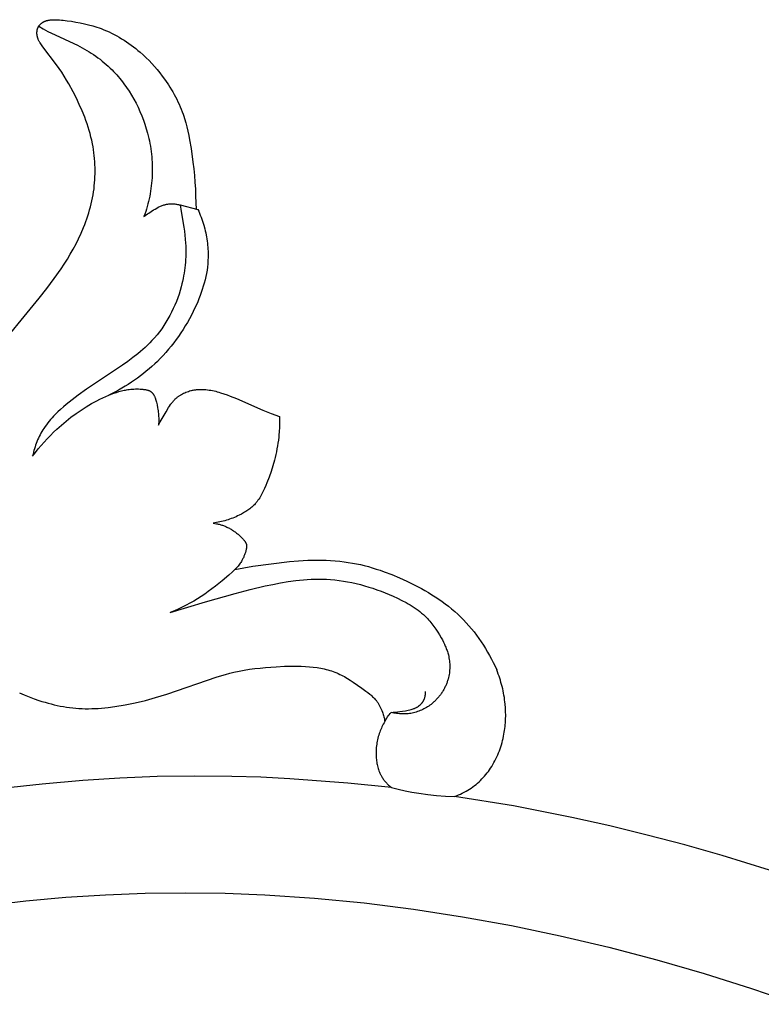
# Model space of a CAD drawing. Extents: x 1 to 25.6, y 0.7 to 16.1.
# Drawn here: x 10.3 to 11.2, y 8.7 to 9.8 of the extents above; entities that cross this region are included whole.
import ezdxf

# ---------------------------------------------------------------- set-up
doc = ezdxf.new("R2010")
doc.units = 0
doc.header["$MEASUREMENT"] = 0
doc.layers.get('0').update_dxf_attribs({"lineweight": 25})

# ---------------------------------------------------------------- blocks, each defined once
blk = doc.blocks.new('CRE700-Front')
for points in [[(-4.2, -1.4051), (-4.1431, -1.3362), (-4.1339, -1.3244), (-4.1249, -1.3123), (-4.1168, -1.3008), (-4.1129, -1.2949), (-4.1091, -1.2889), (-4.1055, -1.2829), (-4.102, -1.2768), (-4.0986, -1.2705), (-4.0955, -1.2642), (-4.0923, -1.2574), (-4.0894, -1.2505), (-4.088, -1.247), (-4.0867, -1.2435), (-4.0854, -1.2399), (-4.0842, -1.2364), (-4.0831, -1.2328), (-4.0821, -1.2292), (-4.0811, -1.2256), (-4.0802, -1.2219), (-4.0794, -1.2183), (-4.0786, -1.2146), (-4.0779, -1.2109), (-4.0773, -1.2072), (-4.0768, -1.2036), (-4.0764, -1.2), (-4.0761, -1.1963), (-4.0758, -1.1927), (-4.0756, -1.189), (-4.0755, -1.1854), (-4.0755, -1.1817), (-4.0755, -1.1781), (-4.0757, -1.1744), (-4.0759, -1.1708), (-4.0762, -1.1671), (-4.0765, -1.1635), (-4.077, -1.1599), (-4.0775, -1.1562), (-4.078, -1.1526), (-4.0787, -1.1491), (-4.0796, -1.1449), (-4.0805, -1.1409), (-4.0816, -1.1368), (-4.0827, -1.1328), (-4.0839, -1.1288), (-4.0852, -1.1248), (-4.0866, -1.1208), (-4.088, -1.1169), (-4.0912, -1.1091), (-4.0946, -1.1014), (-4.0982, -1.0938), (-4.102, -1.0863), (-4.1073, -1.0766), (-4.1101, -1.0718), (-4.113, -1.0671), (-4.1159, -1.0624), (-4.119, -1.0578), (-4.1222, -1.0533), (-4.1388, -1.0317), (-4.1396, -1.0305), (-4.1405, -1.0293), (-4.1413, -1.0281), (-4.142, -1.0269), (-4.1424, -1.0262), (-4.1428, -1.0256), (-4.1431, -1.025), (-4.1435, -1.0243), (-4.1439, -1.0234), (-4.1443, -1.0225), (-4.1445, -1.022), (-4.1447, -1.0215), (-4.1449, -1.0211), (-4.145, -1.0206), (-4.1452, -1.0201), (-4.1453, -1.0196), (-4.1454, -1.0191), (-4.1456, -1.0187), (-4.1457, -1.0182), (-4.1458, -1.0177), (-4.1458, -1.0172), (-4.1459, -1.0167), (-4.146, -1.0161), (-4.146, -1.0156), (-4.146, -1.0151), (-4.146, -1.0145), (-4.146, -1.014), (-4.146, -1.0134), (-4.1459, -1.0129), (-4.1459, -1.0123), (-4.1458, -1.0118), (-4.1457, -1.0115), (-4.1457, -1.0113), (-4.1456, -1.011), (-4.1455, -1.0107), (-4.1455, -1.0105), (-4.1454, -1.0102), (-4.1453, -1.01), (-4.1452, -1.0097), (-4.1452, -1.0094), (-4.1451, -1.0092), (-4.145, -1.0089), (-4.1449, -1.0087), (-4.1448, -1.0084), (-4.1446, -1.0082), (-4.1445, -1.0079), (-4.1444, -1.0077), (-4.1443, -1.0074), (-4.1441, -1.0072), (-4.144, -1.0069), (-4.1438, -1.0067), (-4.1437, -1.0065), (-4.1435, -1.0062), (-4.1434, -1.006), (-4.1432, -1.0058), (-4.143, -1.0055), (-4.1428, -1.0053), (-4.1427, -1.0051), (-4.1425, -1.0049), (-4.1423, -1.0047), (-4.1421, -1.0045), (-4.1419, -1.0043), (-4.1417, -1.0041), (-4.1415, -1.0039), (-4.1413, -1.0037), (-4.1411, -1.0035), (-4.1409, -1.0033), (-4.1407, -1.0031), (-4.1405, -1.0029), (-4.1402, -1.0028), (-4.14, -1.0026), (-4.1398, -1.0024), (-4.1396, -1.0023), (-4.1393, -1.0021), (-4.1391, -1.0019), (-4.1389, -1.0018), (-4.1386, -1.0016), (-4.1383, -1.0015), (-4.138, -1.0013), (-4.1377, -1.0012), (-4.1374, -1.001), (-4.1371, -1.0009), (-4.1368, -1.0007), (-4.1365, -1.0006), (-4.1361, -1.0005), (-4.1358, -1.0003), (-4.1355, -1.0002), (-4.1348, -1), (-4.1342, -0.9998), (-4.1335, -0.9996), (-4.1328, -0.9995), (-4.1322, -0.9994), (-4.1315, -0.9992), (-4.1308, -0.9991), (-4.1301, -0.999), (-4.1294, -0.999), (-4.128, -0.9988), (-4.1268, -0.9988), (-4.1256, -0.9987), (-4.1245, -0.9987), (-4.1233, -0.9987), (-4.121, -0.9987), (-4.1186, -0.9989), (-4.1163, -0.9991), (-4.114, -0.9993), (-4.1093, -0.9999), (-4.1041, -1.0006), (-4.0989, -1.0015), (-4.0937, -1.0025), (-4.0885, -1.0036), (-4.0834, -1.0048), (-4.0783, -1.0062), (-4.0732, -1.0078), (-4.0707, -1.0086), (-4.0682, -1.0095), (-4.065, -1.0108), (-4.0618, -1.0121), (-4.0586, -1.0135), (-4.0555, -1.015), (-4.0524, -1.0166), (-4.0493, -1.0182), (-4.0463, -1.0199), (-4.0433, -1.0217), (-4.0404, -1.0235), (-4.0374, -1.0254), (-4.0346, -1.0274), (-4.0317, -1.0294), (-4.029, -1.0315), (-4.0262, -1.0336), (-4.0235, -1.0358), (-4.0209, -1.0381), (-4.0172, -1.0414), (-4.0136, -1.0448), (-4.0101, -1.0482), (-4.0067, -1.0518), (-4.0034, -1.0555), (-4.0002, -1.0592), (-3.9971, -1.0631), (-3.994, -1.067), (-3.9901, -1.0723), (-3.9864, -1.0778), (-3.9847, -1.0806), (-3.9829, -1.0835), (-3.9812, -1.0863), (-3.9796, -1.0892), (-3.978, -1.0921), (-3.9765, -1.0951), (-3.9751, -1.0981), (-3.9737, -1.1011), (-3.9724, -1.1041), (-3.9711, -1.1071), (-3.9699, -1.1102), (-3.9688, -1.1133), (-3.9679, -1.1158), (-3.9671, -1.1184), (-3.9656, -1.1235), (-3.9643, -1.1286), (-3.9631, -1.1338), (-3.962, -1.139), (-3.961, -1.1443), (-3.9592, -1.1548), (-3.9569, -1.1712), (-3.9559, -1.1794), (-3.9551, -1.1876), (-3.9544, -1.1958), (-3.9539, -1.204), (-3.9536, -1.2123), (-3.9535, -1.2205)], [(-4.1436, -1.0064), (-4.1383, -1.0097), (-4.1356, -1.0113), (-4.1328, -1.0128), (-4.1284, -1.0151), (-4.124, -1.0172), (-4.1014, -1.0274), (-4.0969, -1.0296), (-4.094, -1.0311), (-4.0912, -1.0326), (-4.0884, -1.0342), (-4.0856, -1.0358), (-4.0828, -1.0375), (-4.0801, -1.0392), (-4.0774, -1.041), (-4.0747, -1.0429), (-4.0721, -1.0448), (-4.0695, -1.0467), (-4.067, -1.0488), (-4.0645, -1.0508), (-4.062, -1.0529), (-4.0596, -1.0551), (-4.0572, -1.0573), (-4.0549, -1.0596), (-4.053, -1.0615), (-4.0511, -1.0636), (-4.0492, -1.0656), (-4.0474, -1.0677), (-4.0456, -1.0698), (-4.0439, -1.0719), (-4.0421, -1.0741), (-4.0405, -1.0763), (-4.0372, -1.0808), (-4.0342, -1.0854), (-4.0312, -1.0901), (-4.0285, -1.095), (-4.0258, -1.0999), (-4.0234, -1.1049), (-4.0211, -1.1099), (-4.0189, -1.1151), (-4.0169, -1.1203), (-4.0151, -1.1255), (-4.0134, -1.1308), (-4.0119, -1.1362), (-4.0111, -1.1393), (-4.0104, -1.1425), (-4.0097, -1.1456), (-4.0091, -1.1488), (-4.0085, -1.152), (-4.008, -1.1552), (-4.0075, -1.1584), (-4.0071, -1.1616), (-4.0068, -1.1648), (-4.0065, -1.168), (-4.0063, -1.1712), (-4.0062, -1.1744), (-4.0061, -1.1777), (-4.0061, -1.1809), (-4.0061, -1.1841), (-4.0062, -1.1873), (-4.0064, -1.1905), (-4.0066, -1.1937), (-4.0069, -1.1969), (-4.0073, -1.2001), (-4.0077, -1.2033), (-4.0082, -1.2064), (-4.0087, -1.2096), (-4.0093, -1.2127), (-4.01, -1.2159), (-4.0107, -1.219), (-4.0115, -1.2221), (-4.0123, -1.2252), (-4.0132, -1.2283), (-4.0141, -1.2313), (-4.0151, -1.2344), (-4.0162, -1.2374)], [(-3.9725, -1.2232), (-3.971, -1.2312), (-3.9678, -1.2502), (-3.9672, -1.255), (-3.9666, -1.2598), (-3.9661, -1.2646), (-3.9658, -1.2695), (-3.9656, -1.2728), (-3.9655, -1.2761), (-3.9655, -1.2794), (-3.9655, -1.2828), (-3.9656, -1.2861), (-3.9658, -1.2894), (-3.966, -1.2927), (-3.9663, -1.2961), (-3.9667, -1.2994), (-3.9671, -1.3027), (-3.9676, -1.306), (-3.9681, -1.3093), (-3.9688, -1.3126), (-3.9695, -1.3159), (-3.9702, -1.3191), (-3.9711, -1.3224), (-3.9723, -1.3269), (-3.9737, -1.3314), (-3.9753, -1.3359), (-3.9769, -1.3403), (-3.9787, -1.3446), (-3.9807, -1.3489), (-3.9827, -1.3532), (-3.9849, -1.3574), (-3.9872, -1.3615), (-3.9896, -1.3655), (-3.9921, -1.3695), (-3.9947, -1.3733), (-3.9975, -1.3771), (-4.0004, -1.3808), (-4.0034, -1.3844), (-4.0065, -1.3878), (-4.0092, -1.3906), (-4.0119, -1.3933), (-4.0147, -1.396), (-4.0176, -1.3986), (-4.0205, -1.4011), (-4.0235, -1.4036), (-4.0296, -1.4084), (-4.0358, -1.413), (-4.0422, -1.4174), (-4.086, -1.4467), (-4.0961, -1.4539), (-4.1034, -1.4594), (-4.107, -1.4622), (-4.1105, -1.4651), (-4.1139, -1.4681), (-4.1173, -1.4712), (-4.1207, -1.4743), (-4.1239, -1.4775), (-4.1258, -1.4795), (-4.1276, -1.4814), (-4.1294, -1.4835), (-4.1312, -1.4855), (-4.1329, -1.4876), (-4.1345, -1.4897), (-4.1361, -1.4919), (-4.1376, -1.4942), (-4.1388, -1.4961), (-4.14, -1.498), (-4.1411, -1.5), (-4.1422, -1.502), (-4.1432, -1.504), (-4.1442, -1.5061), (-4.1451, -1.5082), (-4.146, -1.5103), (-4.1468, -1.5124), (-4.1476, -1.5145), (-4.1483, -1.5167), (-4.149, -1.5189), (-4.1496, -1.5211), (-4.1502, -1.5232), (-4.1507, -1.5254), (-4.1512, -1.5277)], [(-3.9509, -1.2287), (-3.9499, -1.231), (-3.9489, -1.2333), (-3.9479, -1.2357), (-3.947, -1.238), (-3.9462, -1.2404), (-3.9453, -1.2428), (-3.9446, -1.2452), (-3.9438, -1.2477), (-3.9425, -1.2524), (-3.9419, -1.2548), (-3.9414, -1.2572), (-3.9409, -1.2597), (-3.9404, -1.2621), (-3.94, -1.2645), (-3.9396, -1.267), (-3.9393, -1.2694), (-3.939, -1.2719), (-3.9388, -1.2743), (-3.9386, -1.2768), (-3.9385, -1.2793), (-3.9384, -1.2817), (-3.9384, -1.2842), (-3.9384, -1.2867), (-3.9386, -1.2906), (-3.9389, -1.2946), (-3.9393, -1.2985), (-3.9398, -1.3024), (-3.9405, -1.3063), (-3.9413, -1.3102), (-3.9422, -1.3141), (-3.9432, -1.3179), (-3.9443, -1.3218), (-3.9455, -1.3256), (-3.9468, -1.3294), (-3.9481, -1.3331), (-3.9496, -1.3369), (-3.9511, -1.3406), (-3.9527, -1.3443), (-3.9544, -1.3479), (-3.9565, -1.3525), (-3.9588, -1.3569), (-3.9611, -1.3614), (-3.9636, -1.3657), (-3.9661, -1.37), (-3.9687, -1.3743), (-3.9715, -1.3785), (-3.9743, -1.3826), (-3.9772, -1.3866), (-3.9802, -1.3906), (-3.9833, -1.3945), (-3.9864, -1.3983), (-3.9897, -1.4021), (-3.993, -1.4058), (-3.9965, -1.4094), (-4, -1.4129), (-4.0032, -1.416), (-4.0066, -1.419), (-4.0099, -1.422), (-4.0134, -1.4249), (-4.0169, -1.4277), (-4.0205, -1.4305), (-4.0241, -1.4332), (-4.0278, -1.4358), (-4.0315, -1.4383), (-4.0353, -1.4408), (-4.0391, -1.4431), (-4.0429, -1.4454), (-4.0469, -1.4477), (-4.0508, -1.4498), (-4.0548, -1.4519), (-4.0588, -1.4539)], [(-4.0162, -1.2374), (-4.0148, -1.2363), (-4.0134, -1.2352), (-4.012, -1.2341), (-4.0105, -1.2331), (-4.0075, -1.2311), (-4.0045, -1.2292), (-4.0027, -1.2282), (-4.0008, -1.2271), (-3.9989, -1.2261), (-3.998, -1.2256), (-3.997, -1.2252), (-3.9961, -1.2248), (-3.9951, -1.2243), (-3.9941, -1.224), (-3.9931, -1.2236), (-3.9922, -1.2233), (-3.9911, -1.223), (-3.9901, -1.2227), (-3.9896, -1.2226), (-3.9891, -1.2225), (-3.9886, -1.2224), (-3.9881, -1.2223), (-3.9871, -1.2222), (-3.986, -1.222), (-3.985, -1.222), (-3.9839, -1.2219), (-3.9829, -1.2219), (-3.9818, -1.2219), (-3.9808, -1.2219), (-3.9797, -1.222), (-3.9787, -1.2221), (-3.9776, -1.2222), (-3.9766, -1.2224), (-3.9756, -1.2226), (-3.9745, -1.2228), (-3.9735, -1.223), (-3.9725, -1.2232)], [(-3.9725, -1.2232), (-3.9509, -1.2287)], [(-3.9535, -1.2205), (-3.9529, -1.2282)], [(-4.1512, -1.5277), (-4.1479, -1.5233), (-4.1444, -1.519), (-4.1409, -1.5149), (-4.1373, -1.5107), (-4.1336, -1.5067), (-4.1297, -1.5028), (-4.1258, -1.4989), (-4.1218, -1.4951), (-4.1163, -1.4901), (-4.1105, -1.4853), (-4.1047, -1.4807), (-4.0986, -1.4762), (-4.0925, -1.472), (-4.0862, -1.468), (-4.083, -1.466), (-4.0798, -1.4642), (-4.0765, -1.4624), (-4.0732, -1.4606), (-4.0697, -1.4588), (-4.0661, -1.4571), (-4.0625, -1.4555), (-4.0588, -1.4539), (-4.0558, -1.4527), (-4.0528, -1.4516), (-4.0497, -1.4505), (-4.0466, -1.4496), (-4.0451, -1.4491), (-4.0435, -1.4487), (-4.0419, -1.4483), (-4.0404, -1.448), (-4.0388, -1.4477), (-4.0372, -1.4474), (-4.0356, -1.4471), (-4.034, -1.4469), (-4.0322, -1.4467), (-4.0303, -1.4466), (-4.0285, -1.4465), (-4.0266, -1.4464), (-4.0247, -1.4464), (-4.0229, -1.4464), (-4.021, -1.4465), (-4.0191, -1.4466), (-4.0175, -1.4468), (-4.0167, -1.4469), (-4.0159, -1.447), (-4.015, -1.4471), (-4.0142, -1.4472), (-4.0134, -1.4474), (-4.0126, -1.4476), (-4.0121, -1.4477), (-4.0115, -1.4479), (-4.011, -1.448), (-4.0107, -1.4481), (-4.0105, -1.4482), (-4.0102, -1.4483), (-4.0099, -1.4484), (-4.0097, -1.4485), (-4.0094, -1.4486), (-4.0092, -1.4488), (-4.0089, -1.4489), (-4.0087, -1.449), (-4.0085, -1.4492), (-4.0083, -1.4493), (-4.0082, -1.4494), (-4.008, -1.4495), (-4.0079, -1.4496), (-4.0076, -1.4498), (-4.0073, -1.45), (-4.0071, -1.4502), (-4.0068, -1.4504), (-4.0066, -1.4507), (-4.0063, -1.4509), (-4.0061, -1.4512), (-4.0058, -1.4515), (-4.0056, -1.4517), (-4.0054, -1.452), (-4.0052, -1.4523), (-4.005, -1.4526), (-4.0048, -1.4529), (-4.0046, -1.4532), (-4.0044, -1.4534), (-4.0043, -1.4537), (-4.004, -1.4542), (-4.0037, -1.4547), (-4.0034, -1.4553), (-4.0032, -1.4558), (-4.0029, -1.4564), (-4.0027, -1.457), (-4.0025, -1.4575), (-4.0023, -1.4581), (-4.0021, -1.4587), (-4.0018, -1.4599), (-4.0012, -1.4623), (-4.0004, -1.4657), (-3.9997, -1.4692), (-3.9994, -1.471), (-3.9992, -1.4727), (-3.9989, -1.4745), (-3.9987, -1.4762), (-3.9986, -1.478), (-3.9985, -1.4797), (-3.9984, -1.4815), (-3.9984, -1.4833), (-3.9984, -1.485), (-3.9984, -1.4868), (-3.9985, -1.4885), (-3.9987, -1.4903)], [(-3.9987, -1.4903), (-3.9965, -1.4862), (-3.9895, -1.4741), (-3.9863, -1.4688), (-3.9852, -1.4671), (-3.9841, -1.4654), (-3.9835, -1.4646), (-3.9829, -1.4638), (-3.9823, -1.463), (-3.9816, -1.4622), (-3.981, -1.4614), (-3.9803, -1.4607), (-3.9798, -1.4601), (-3.9793, -1.4596), (-3.9787, -1.459), (-3.9782, -1.4585), (-3.9776, -1.458), (-3.977, -1.4575), (-3.9765, -1.457), (-3.9759, -1.4565), (-3.9753, -1.4561), (-3.9747, -1.4556), (-3.974, -1.4552), (-3.9734, -1.4547), (-3.9728, -1.4543), (-3.9721, -1.4539), (-3.9715, -1.4535), (-3.9708, -1.4531), (-3.9695, -1.4523), (-3.9681, -1.4516), (-3.9667, -1.451), (-3.9653, -1.4504), (-3.9639, -1.4498), (-3.9624, -1.4493), (-3.961, -1.4488), (-3.9595, -1.4484), (-3.9585, -1.4482), (-3.9575, -1.448), (-3.9565, -1.4478), (-3.9555, -1.4476), (-3.9545, -1.4474), (-3.9535, -1.4473), (-3.9525, -1.4472), (-3.9515, -1.4471), (-3.9505, -1.447), (-3.9495, -1.447), (-3.9485, -1.4469), (-3.9475, -1.4469), (-3.9454, -1.4469), (-3.9434, -1.447), (-3.9414, -1.4472), (-3.9393, -1.4474), (-3.9373, -1.4477), (-3.9353, -1.448), (-3.9333, -1.4484), (-3.9313, -1.4488), (-3.9293, -1.4492), (-3.9273, -1.4497), (-3.9253, -1.4503), (-3.9233, -1.4509), (-3.9193, -1.4521), (-3.9154, -1.4535), (-3.9116, -1.455), (-3.9039, -1.4581), (-3.8723, -1.4722), (-3.8622, -1.4762), (-3.852, -1.4799)], [(-3.852, -1.4799), (-3.8519, -1.4861), (-3.852, -1.4924), (-3.8523, -1.4986), (-3.8526, -1.5017), (-3.8529, -1.5048), (-3.8533, -1.5084), (-3.8538, -1.5119), (-3.8543, -1.5154), (-3.855, -1.5189), (-3.8556, -1.5224), (-3.8564, -1.5259), (-3.8572, -1.5294), (-3.8581, -1.5328), (-3.8601, -1.5397), (-3.8622, -1.5466), (-3.8646, -1.5534), (-3.8672, -1.5602), (-3.8686, -1.5636), (-3.87, -1.5671), (-3.8716, -1.5704), (-3.8724, -1.5721), (-3.8732, -1.5737), (-3.8741, -1.5753), (-3.875, -1.5769), (-3.8759, -1.5784), (-3.8769, -1.5799), (-3.878, -1.5814), (-3.879, -1.5828), (-3.8796, -1.5835), (-3.8802, -1.5842), (-3.8807, -1.5849), (-3.8813, -1.5856), (-3.8824, -1.5867), (-3.8834, -1.5877), (-3.8845, -1.5887), (-3.8856, -1.5897), (-3.8868, -1.5907), (-3.8879, -1.5916), (-3.8891, -1.5925), (-3.8904, -1.5934), (-3.8916, -1.5942), (-3.8929, -1.5951), (-3.8942, -1.5959), (-3.8955, -1.5966), (-3.8968, -1.5974), (-3.8981, -1.5981), (-3.9008, -1.5995), (-3.9027, -1.6004), (-3.9046, -1.6013), (-3.9065, -1.6021), (-3.9085, -1.6029), (-3.9104, -1.6036), (-3.9124, -1.6043), (-3.9143, -1.605), (-3.9163, -1.6056), (-3.9183, -1.6062), (-3.9203, -1.6067), (-3.9223, -1.6072), (-3.9243, -1.6076), (-3.9264, -1.608), (-3.9284, -1.6084), (-3.9305, -1.6087), (-3.9325, -1.6089)], [(-3.9325, -1.6089), (-3.9304, -1.6093), (-3.9282, -1.6097), (-3.9272, -1.6099), (-3.9261, -1.6102), (-3.9251, -1.6105), (-3.924, -1.6107), (-3.923, -1.6111), (-3.9219, -1.6114), (-3.9209, -1.6117), (-3.9199, -1.6121), (-3.9189, -1.6125), (-3.9178, -1.6129), (-3.9168, -1.6133), (-3.9158, -1.6138), (-3.9148, -1.6143), (-3.9137, -1.6148), (-3.9127, -1.6153), (-3.9117, -1.6159), (-3.9107, -1.6165), (-3.9097, -1.6171), (-3.9087, -1.6177), (-3.9077, -1.6184), (-3.9067, -1.619), (-3.9058, -1.6197), (-3.9048, -1.6204), (-3.9039, -1.6211), (-3.903, -1.6219), (-3.9021, -1.6226), (-3.9003, -1.6242), (-3.8989, -1.6255), (-3.8982, -1.6262), (-3.8975, -1.6269), (-3.8968, -1.6276), (-3.8961, -1.6284), (-3.8955, -1.6291), (-3.8948, -1.6299), (-3.8945, -1.6304), (-3.8941, -1.6308), (-3.8938, -1.6313), (-3.8936, -1.6315), (-3.8934, -1.6318), (-3.8933, -1.632), (-3.8931, -1.6323), (-3.893, -1.6325), (-3.8928, -1.6328), (-3.8927, -1.633), (-3.8926, -1.6333), (-3.8925, -1.6336), (-3.8924, -1.6338), (-3.8923, -1.6341), (-3.8922, -1.6343), (-3.8922, -1.6345), (-3.8921, -1.6347), (-3.892, -1.635), (-3.892, -1.6352), (-3.8919, -1.6355), (-3.8919, -1.6357), (-3.8919, -1.6359), (-3.8919, -1.6362), (-3.8918, -1.6364), (-3.8918, -1.6367), (-3.8918, -1.6369), (-3.8918, -1.6372), (-3.8918, -1.6374), (-3.8918, -1.6376), (-3.8918, -1.638), (-3.8919, -1.6384), (-3.8919, -1.6388), (-3.892, -1.6392), (-3.892, -1.6396), (-3.8921, -1.6399), (-3.8922, -1.6403), (-3.8923, -1.6407)], [(-3.8923, -1.6407), (-3.8928, -1.6426), (-3.8933, -1.6445), (-3.8936, -1.6455), (-3.8939, -1.6464), (-3.8943, -1.6473), (-3.8946, -1.6483), (-3.895, -1.6492), (-3.8953, -1.6501), (-3.8957, -1.651), (-3.8962, -1.6519), (-3.8966, -1.6528), (-3.8971, -1.6537), (-3.8975, -1.6545), (-3.898, -1.6554), (-3.8988, -1.6566), (-3.8995, -1.6577), (-3.9004, -1.6589), (-3.9012, -1.66), (-3.9021, -1.6611), (-3.903, -1.6621), (-3.9039, -1.6632), (-3.9049, -1.6642), (-3.9069, -1.6662), (-3.9089, -1.6682), (-3.9132, -1.672), (-3.9213, -1.679), (-3.9296, -1.6856), (-3.9339, -1.6888), (-3.9382, -1.692), (-3.9425, -1.695), (-3.9469, -1.6979), (-3.9514, -1.7008), (-3.9559, -1.7035), (-3.9605, -1.7061), (-3.9651, -1.7086), (-3.9698, -1.711), (-3.9746, -1.7132), (-3.9794, -1.7153), (-3.9843, -1.7173)], [(-3.906, -1.6654), (-3.8951, -1.6632), (-3.8841, -1.6614), (-3.862, -1.6582), (-3.8399, -1.6557), (-3.8288, -1.6548), (-3.8176, -1.6541), (-3.8121, -1.6539), (-3.8065, -1.6539), (-3.801, -1.6539), (-3.7954, -1.654), (-3.7899, -1.6543), (-3.7844, -1.6547), (-3.7789, -1.6552), (-3.7734, -1.6558), (-3.7685, -1.6566), (-3.7636, -1.6574), (-3.7587, -1.6583), (-3.7539, -1.6594), (-3.7491, -1.6606), (-3.7442, -1.6618), (-3.7395, -1.6632), (-3.7347, -1.6647), (-3.7299, -1.6662), (-3.7252, -1.6679), (-3.7159, -1.6714), (-3.7066, -1.6753), (-3.6975, -1.6794), (-3.6886, -1.6838), (-3.6798, -1.6884), (-3.6756, -1.6908), (-3.6713, -1.6933), (-3.6671, -1.6958), (-3.663, -1.6985), (-3.6589, -1.7012), (-3.6549, -1.704), (-3.6509, -1.7069), (-3.6471, -1.7099), (-3.6433, -1.713), (-3.6395, -1.7162), (-3.6359, -1.7194), (-3.6324, -1.7228), (-3.6289, -1.7263), (-3.6256, -1.7298), (-3.6223, -1.7334), (-3.6192, -1.7372), (-3.6161, -1.741), (-3.6132, -1.7449), (-3.6103, -1.7488), (-3.6075, -1.7528), (-3.6048, -1.7569), (-3.6022, -1.7611), (-3.5997, -1.7653), (-3.5973, -1.7696), (-3.595, -1.7739), (-3.5928, -1.7782), (-3.5906, -1.7826), (-3.5886, -1.787)], [(-3.9843, -1.7173), (-3.9418, -1.7045), (-3.9057, -1.6943), (-3.8876, -1.6895), (-3.8692, -1.6852), (-3.8601, -1.6833), (-3.8508, -1.6815), (-3.8416, -1.68), (-3.8323, -1.6787), (-3.8277, -1.6782), (-3.823, -1.6778), (-3.8184, -1.6774), (-3.8137, -1.6771), (-3.8091, -1.677), (-3.8044, -1.6769), (-3.7998, -1.677), (-3.7951, -1.6771), (-3.7899, -1.6775), (-3.7847, -1.6779), (-3.7796, -1.6786), (-3.7744, -1.6793), (-3.7693, -1.6802), (-3.7641, -1.6812), (-3.759, -1.6824), (-3.7539, -1.6836), (-3.7488, -1.685), (-3.7438, -1.6865), (-3.7388, -1.6881), (-3.7338, -1.6899), (-3.7288, -1.6917), (-3.7238, -1.6936), (-3.7189, -1.6956), (-3.7141, -1.6977), (-3.7088, -1.7001), (-3.7036, -1.7027), (-3.6985, -1.7053), (-3.696, -1.7068), (-3.6935, -1.7082), (-3.6911, -1.7097), (-3.6887, -1.7113), (-3.6863, -1.7129), (-3.684, -1.7145), (-3.6818, -1.7163), (-3.6796, -1.7181), (-3.6775, -1.7199), (-3.6754, -1.7219), (-3.6739, -1.7233), (-3.6725, -1.7248), (-3.6711, -1.7263), (-3.6698, -1.7278), (-3.6685, -1.7294), (-3.6672, -1.731), (-3.6659, -1.7326), (-3.6647, -1.7342), (-3.6635, -1.7359), (-3.6623, -1.7376), (-3.6601, -1.7411), (-3.6579, -1.7446), (-3.6559, -1.7482), (-3.6545, -1.7507), (-3.6532, -1.7532), (-3.652, -1.7557), (-3.6509, -1.7583), (-3.6503, -1.7596), (-3.6498, -1.7609), (-3.6493, -1.7622), (-3.6488, -1.7635), (-3.6484, -1.7648), (-3.648, -1.7662), (-3.6476, -1.7675), (-3.6472, -1.7689), (-3.6468, -1.7707), (-3.6465, -1.7725), (-3.6462, -1.7743), (-3.6459, -1.7761), (-3.6457, -1.778), (-3.6456, -1.7798), (-3.6455, -1.7817), (-3.6455, -1.7835), (-3.6456, -1.7854), (-3.6457, -1.7872), (-3.6458, -1.7891), (-3.646, -1.7909), (-3.6463, -1.7927), (-3.6467, -1.7945), (-3.6471, -1.7963), (-3.6475, -1.7981), (-3.6478, -1.7992), (-3.6481, -1.8002), (-3.6485, -1.8012), (-3.6488, -1.8022), (-3.6492, -1.8032), (-3.6496, -1.8042), (-3.65, -1.8052), (-3.6504, -1.8062), (-3.6509, -1.8071), (-3.6513, -1.8081), (-3.6518, -1.809), (-3.6523, -1.81), (-3.6528, -1.8109), (-3.6534, -1.8118), (-3.6539, -1.8128), (-3.6545, -1.8137), (-3.6551, -1.8146), (-3.6557, -1.8155), (-3.6563, -1.8163), (-3.6569, -1.8172), (-3.6576, -1.818), (-3.6582, -1.8189), (-3.6589, -1.8197), (-3.6596, -1.8205), (-3.6603, -1.8213), (-3.661, -1.8221), (-3.6618, -1.8229), (-3.6625, -1.8237), (-3.6633, -1.8244), (-3.664, -1.8252), (-3.6648, -1.8259), (-3.6656, -1.8266), (-3.6669, -1.8277), (-3.6682, -1.8288), (-3.6696, -1.8298), (-3.671, -1.8308), (-3.6724, -1.8317), (-3.6738, -1.8326), (-3.6753, -1.8334), (-3.6768, -1.8343), (-3.6783, -1.835), (-3.6798, -1.8357), (-3.6813, -1.8364), (-3.6829, -1.837), (-3.6845, -1.8376), (-3.6861, -1.8381), (-3.6877, -1.8386), (-3.6893, -1.839), (-3.691, -1.8393), (-3.6927, -1.8397), (-3.6944, -1.8399), (-3.6961, -1.8401), (-3.6978, -1.8402), (-3.6996, -1.8403), (-3.7013, -1.8404), (-3.703, -1.8404), (-3.7048, -1.8403), (-3.7065, -1.8402), (-3.7082, -1.84), (-3.7099, -1.8398), (-3.7116, -1.8396), (-3.7133, -1.8393), (-3.715, -1.8389), (-3.7167, -1.8385)], [(-4.1672, -1.8147), (-4.1613, -1.8172), (-4.1555, -1.8197), (-4.1495, -1.8219), (-4.1435, -1.824), (-4.1399, -1.8252), (-4.1362, -1.8263), (-4.1325, -1.8273), (-4.1288, -1.8283), (-4.1251, -1.8292), (-4.1214, -1.83), (-4.1177, -1.8308), (-4.1139, -1.8315), (-4.1101, -1.8321), (-4.1064, -1.8326), (-4.1026, -1.8331), (-4.0988, -1.8334), (-4.095, -1.8337), (-4.0912, -1.8339), (-4.0874, -1.8341), (-4.0836, -1.8341), (-4.0796, -1.834), (-4.0756, -1.8339), (-4.0716, -1.8336), (-4.0676, -1.8333), (-4.0596, -1.8325), (-4.0516, -1.8314), (-4.0392, -1.8293), (-4.0268, -1.8268), (-4.0145, -1.8239), (-4.0023, -1.8206), (-3.9884, -1.8164), (-3.9273, -1.7955), (-3.9173, -1.7925), (-3.9123, -1.7911), (-3.9072, -1.7898), (-3.901, -1.7885), (-3.8946, -1.7873), (-3.8883, -1.7863), (-3.8819, -1.7854), (-3.8755, -1.7847), (-3.869, -1.7841), (-3.8561, -1.7831), (-3.846, -1.7826), (-3.8358, -1.7823), (-3.8307, -1.7823), (-3.8256, -1.7824), (-3.8205, -1.7827), (-3.8154, -1.7831), (-3.8109, -1.7836), (-3.8064, -1.7842), (-3.8042, -1.7846), (-3.802, -1.785), (-3.7998, -1.7854), (-3.7976, -1.7859), (-3.7954, -1.7865), (-3.7932, -1.787), (-3.791, -1.7877), (-3.7889, -1.7883), (-3.7868, -1.789), (-3.7847, -1.7898), (-3.7826, -1.7906), (-3.7806, -1.7915), (-3.7787, -1.7924), (-3.7768, -1.7933), (-3.775, -1.7942), (-3.7732, -1.7952), (-3.7714, -1.7963), (-3.7696, -1.7973), (-3.7661, -1.7995), (-3.7626, -1.8019), (-3.7522, -1.8091), (-3.7473, -1.8127), (-3.7448, -1.8146), (-3.7424, -1.8165), (-3.7413, -1.8174), (-3.7401, -1.8184), (-3.739, -1.8195), (-3.738, -1.8205), (-3.7369, -1.8216), (-3.7359, -1.8227), (-3.7354, -1.8233), (-3.7349, -1.8238), (-3.7345, -1.8244), (-3.734, -1.825), (-3.7335, -1.8258), (-3.7329, -1.8265), (-3.7324, -1.8273), (-3.7319, -1.8281), (-3.7314, -1.8288), (-3.731, -1.8296), (-3.7305, -1.8305), (-3.7301, -1.8313), (-3.7297, -1.8321), (-3.7293, -1.8329), (-3.7285, -1.8346), (-3.7278, -1.8364), (-3.7271, -1.8381), (-3.7267, -1.8395), (-3.7262, -1.841), (-3.7258, -1.8424), (-3.7254, -1.8439), (-3.7251, -1.8453), (-3.7248, -1.8468), (-3.7245, -1.8483), (-3.7243, -1.8497)], [(-3.6397, -1.9404), (-3.6373, -1.9395), (-3.6349, -1.9386), (-3.6326, -1.9376), (-3.6303, -1.9365), (-3.628, -1.9354), (-3.6258, -1.9342), (-3.6236, -1.9329), (-3.6214, -1.9315), (-3.6194, -1.9302), (-3.6174, -1.9288), (-3.6155, -1.9273), (-3.6136, -1.9258), (-3.6118, -1.9243), (-3.61, -1.9226), (-3.6083, -1.921), (-3.6066, -1.9192), (-3.6049, -1.9175), (-3.6033, -1.9157), (-3.6017, -1.9138), (-3.6002, -1.9119), (-3.5987, -1.91), (-3.5973, -1.908), (-3.596, -1.906), (-3.5946, -1.904), (-3.5933, -1.9017), (-3.592, -1.8994), (-3.5907, -1.8971), (-3.5895, -1.8948), (-3.5884, -1.8924), (-3.5873, -1.89), (-3.5863, -1.8876), (-3.5853, -1.8851), (-3.5844, -1.8827), (-3.5836, -1.8802), (-3.5828, -1.8777), (-3.5821, -1.8751), (-3.5814, -1.8726), (-3.5808, -1.87), (-3.5803, -1.8675), (-3.5798, -1.8649), (-3.5794, -1.8626), (-3.579, -1.8604), (-3.5787, -1.8581), (-3.5785, -1.8558), (-3.5782, -1.8536), (-3.578, -1.8513), (-3.5778, -1.8467), (-3.5777, -1.8421), (-3.5778, -1.8375), (-3.578, -1.833), (-3.5783, -1.8284), (-3.5786, -1.8257), (-3.579, -1.8231), (-3.5793, -1.8204), (-3.5798, -1.8178), (-3.5802, -1.8152), (-3.5808, -1.8125), (-3.5813, -1.8099), (-3.582, -1.8073), (-3.5826, -1.8047), (-3.5834, -1.8021), (-3.5841, -1.7996), (-3.5849, -1.797), (-3.5858, -1.7945), (-3.5867, -1.792), (-3.5876, -1.7895), (-3.5886, -1.787)], [(-3.7167, -1.8385), (-3.7141, -1.8384), (-3.7115, -1.8381), (-3.7062, -1.8376), (-3.7027, -1.8371), (-3.6993, -1.8366), (-3.6975, -1.8362), (-3.6958, -1.8359), (-3.6941, -1.8354), (-3.6924, -1.835), (-3.6912, -1.8346), (-3.69, -1.8343), (-3.6889, -1.8338), (-3.6883, -1.8336), (-3.6877, -1.8334), (-3.6871, -1.8331), (-3.6866, -1.8329), (-3.686, -1.8326), (-3.6855, -1.8323), (-3.6849, -1.832), (-3.6844, -1.8317), (-3.6839, -1.8313), (-3.6834, -1.831), (-3.6831, -1.8308), (-3.6828, -1.8306), (-3.6825, -1.8303), (-3.6822, -1.8301), (-3.682, -1.8299), (-3.6817, -1.8297), (-3.6814, -1.8294), (-3.6811, -1.8292), (-3.6809, -1.8289), (-3.6806, -1.8287), (-3.6804, -1.8284), (-3.6801, -1.8281), (-3.6799, -1.8279), (-3.6796, -1.8276), (-3.6794, -1.8273), (-3.6792, -1.827), (-3.679, -1.8268), (-3.6787, -1.8265), (-3.6785, -1.8262), (-3.6783, -1.8259), (-3.6781, -1.8256), (-3.6779, -1.8253), (-3.6777, -1.825), (-3.6775, -1.8247), (-3.6774, -1.8243), (-3.6772, -1.824), (-3.677, -1.8237), (-3.6769, -1.8234), (-3.6767, -1.8231), (-3.6766, -1.8227), (-3.6764, -1.8224), (-3.6763, -1.8221), (-3.6761, -1.8215), (-3.6759, -1.821), (-3.6758, -1.8205), (-3.6756, -1.8199), (-3.6755, -1.8194), (-3.6754, -1.8189), (-3.6753, -1.8183), (-3.6752, -1.8178), (-3.6751, -1.8172), (-3.675, -1.8167), (-3.675, -1.8161), (-3.675, -1.8155), (-3.675, -1.815), (-3.6749, -1.8144), (-3.675, -1.8139), (-3.675, -1.8133)], [(-3.7243, -1.8497), (-3.7252, -1.8513), (-3.7261, -1.8528), (-3.7269, -1.8544), (-3.7277, -1.856), (-3.7284, -1.8576), (-3.7291, -1.8592), (-3.7298, -1.8608), (-3.7304, -1.8625), (-3.731, -1.8643), (-3.7316, -1.8661), (-3.7322, -1.8679), (-3.7326, -1.8697), (-3.7331, -1.8716), (-3.7335, -1.8735), (-3.7338, -1.8753), (-3.7341, -1.8772), (-3.7344, -1.8791), (-3.7346, -1.881), (-3.7347, -1.8829), (-3.7348, -1.8848), (-3.7349, -1.8867), (-3.7349, -1.8886), (-3.7348, -1.8905), (-3.7347, -1.8925), (-3.7346, -1.894), (-3.7345, -1.8956), (-3.7343, -1.8972), (-3.734, -1.8988), (-3.7338, -1.9003), (-3.7335, -1.9019), (-3.7331, -1.9034), (-3.7327, -1.9049), (-3.7323, -1.9064), (-3.7318, -1.9079), (-3.7313, -1.9094), (-3.7308, -1.9109), (-3.7302, -1.9123), (-3.7298, -1.913), (-3.7295, -1.9137), (-3.7291, -1.9144), (-3.7288, -1.9151), (-3.7284, -1.9158), (-3.728, -1.9165), (-3.7274, -1.9174), (-3.7268, -1.9184), (-3.7262, -1.9193), (-3.7255, -1.9202), (-3.7249, -1.9211), (-3.7242, -1.9219), (-3.7234, -1.9228), (-3.7227, -1.9236), (-3.7219, -1.9245), (-3.7212, -1.9253), (-3.7204, -1.9261), (-3.7196, -1.9268), (-3.7187, -1.9276), (-3.7179, -1.9283), (-3.717, -1.929), (-3.7162, -1.9297)], [(-3.7243, -1.8497), (-3.7235, -1.8483), (-3.7227, -1.8469), (-3.7219, -1.8455), (-3.721, -1.8441), (-3.72, -1.8427), (-3.7189, -1.8413), (-3.7178, -1.8399), (-3.7167, -1.8385)], [(-3.7162, -1.9297), (-3.7692, -1.9242), (-3.8393, -1.9189), (-3.8744, -1.9172), (-3.9095, -1.9161), (-3.9548, -1.9157), (-4.0001, -1.9164), (-4.0453, -1.9182), (-4.0905, -1.9211), (-4.1395, -1.9254), (-4.1884, -1.9309), (-4.2371, -1.9377), (-4.2856, -1.9457), (-4.3422, -1.9567), (-4.3984, -1.9694)], [(-3.7162, -1.9297), (-3.7079, -1.9318), (-3.6997, -1.9336), (-3.6913, -1.9352), (-3.683, -1.9366), (-3.6722, -1.9381), (-3.6614, -1.9392), (-3.6505, -1.94), (-3.6397, -1.9404)], [(-2.9446, -2.1494), (-3.0158, -2.1188), (-3.0878, -2.09), (-3.1441, -2.0688), (-3.2008, -2.0488), (-3.2579, -2.0299), (-3.3153, -2.0122), (-3.3605, -1.9993), (-3.406, -1.9873), (-3.4516, -1.9762), (-3.4975, -1.9659), (-3.5684, -1.952), (-3.6397, -1.9404)], [(-4.4397, -2.1184), (-4.394, -2.1069), (-4.348, -2.0965), (-4.3017, -2.0874), (-4.2551, -2.0795), (-4.2073, -2.0726), (-4.1593, -2.067), (-4.1111, -2.0627), (-4.0629, -2.0597), (-4.0146, -2.0578), (-3.9662, -2.0573), (-3.9178, -2.0579), (-3.8695, -2.0597), (-3.8093, -2.0637), (-3.7493, -2.0695), (-3.6895, -2.077), (-3.6299, -2.0862), (-3.5706, -2.097), (-3.5115, -2.1094), (-3.4528, -2.1233), (-3.3945, -2.1386), (-3.3369, -2.1553), (-3.2797, -2.1733), (-3.2229, -2.1925)]]:
    blk.add_lwpolyline(points)

msp = doc.modelspace()

# ---------------------------------------------------------------- block references
msp.add_blockref('CRE700-Front', (14.4469, 10.8451))

doc.saveas('drawing.dxf')
